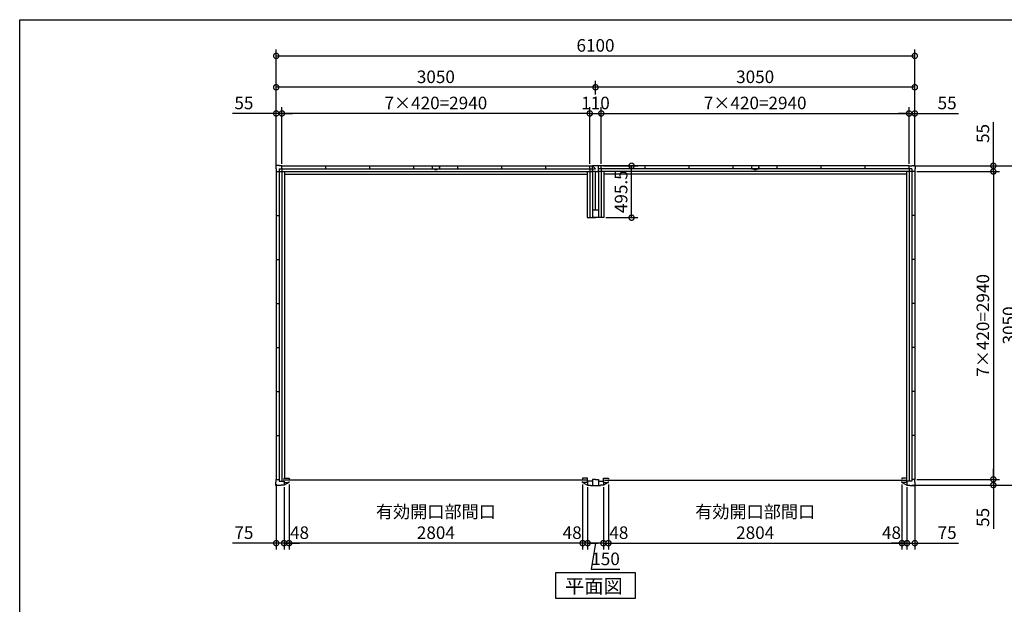
# Model space of a CAD drawing. Extents: x 220 to 16660, y -219 to 11106.
# Drawn here: x 220 to 9625, y 5521 to 11106 of the extents above; entities that cross this region are included whole.
import ezdxf

# ---------------------------------------------------------------- set-up
doc = ezdxf.new("R2010")
doc.units = 0
doc.header["$LTSCALE"] = 20
doc.header["$PDMODE"] = 3
doc.header["$PDSIZE"] = 2
doc.layers.get('0').update_dxf_attribs({"linetype": 'CONTINUOUS'})
doc.layers.get('DEFPOINTS').update_dxf_attribs({"linetype": 'CONTINUOUS'})
for name, color, linetype in [('仕様書枠', 230, 'CONTINUOUS'), ('寸法', 4, 'CONTINUOUS'), ('部品1', 7, 'CONTINUOUS')]:
    doc.layers.add(name, color=color, linetype=linetype)
doc.styles.add('STYLE1', font='isocp.shx', dxfattribs={"bigfont": 'bigfont.shx'})
doc.styles.add('STYLE2', font='txt')
doc.dimstyles.new('INABA_S40G', dxfattribs={"dimscale": 40, "dimtxt": 3, "dimasz": 2.5, "dimexe": 1.5, "dimexo": 0.5, "dimgap": 1, "dimtad": 3, "dimdec": 1, "dimdsep": 46, "dimtxsty": 'STYLE1', "dimblk1": 'DOTSMALL', "dimblk2": 'DOTSMALL', "dimsah": 1, "dimcen": 0, "dimclrt": 7, "dimadec": 0, "dimazin": 0, "dimtfac": 1, "dimtdec": 4, "dimtix": 1, "dimtmove": 0, "dimatfit": 3, "dimldrblk": 'DOTSMALL', "dimfxl": 1, "dimtolj": 1, "dimtzin": 0, "dimarcsym": 0})

# ---------------------------------------------------------------- blocks, each defined once
blk = doc.blocks.new('_DOTSMALL')
at = {"color": 0, "linetype": 'ByBlock', "ltscale": 50, "const_width": 0.5}
blk.add_lwpolyline([(-0.0625, 0, 1), (0.0625, 0, 1)], format="xyb", close=True, dxfattribs=at)
blk = doc.blocks.new('*D4')
at = {"layer": 'DEFPOINTS', "color": 0, "ltscale": 50}
for p in [(8770, 10760.1), (2670, 9682.1), (8770, 9682.1)]:
    blk.add_point(p, dxfattribs=at)
at = {"layer": '寸法', "color": 0, "lineweight": -2, "ltscale": 50}
for p, q in [((2670, 9702.1), (2670, 10820.1)), ((8770, 9702.1), (8770, 10820.1)), ((2670, 10760.1), (8770, 10760.1))]:
    blk.add_line(p, q, dxfattribs=at)
at = {"layer": '寸法', "color": 0, "lineweight": -2, "ltscale": 50, "xscale": 100, "yscale": 100, "zscale": 100, "rotation": 180}
blk.add_blockref('_DOTSMALL', (2670, 10760.1), dxfattribs=at)
at = {"layer": '寸法', "color": 0, "lineweight": -2, "ltscale": 50, "xscale": 100, "yscale": 100, "zscale": 100}
blk.add_blockref('_DOTSMALL', (8770, 10760.1), dxfattribs=at)
at = {"layer": '寸法', "color": 7, "ltscale": 50, "insert": (5720, 10860.1), "char_height": 120, "attachment_point": 5, "style": 'STYLE1'}
blk.add_mtext('\\A1;6100', dxfattribs=at)
blk = doc.blocks.new('*D10')
at = {"layer": 'DEFPOINTS', "color": 0, "ltscale": 50}
for p in [(2725, 10210.1), (2725, 9710.1), (5665, 9710.1)]:
    blk.add_point(p, dxfattribs=at)
at = {"layer": '寸法', "color": 0, "lineweight": -2, "ltscale": 50}
for p, q in [((2725, 9730.1), (2725, 10270.1)), ((5665, 9730.1), (5665, 10270.1)), ((5665, 10210.1), (2725, 10210.1))]:
    blk.add_line(p, q, dxfattribs=at)
at = {"layer": '寸法', "color": 0, "lineweight": -2, "ltscale": 50, "xscale": 100, "yscale": 100, "zscale": 100, "rotation": 180}
blk.add_blockref('_DOTSMALL', (2725, 10210.1), dxfattribs=at)
at = {"layer": '寸法', "color": 0, "lineweight": -2, "ltscale": 50, "xscale": 100, "yscale": 100, "zscale": 100}
blk.add_blockref('_DOTSMALL', (5665, 10210.1), dxfattribs=at)
at = {"layer": '寸法', "color": 7, "ltscale": 50, "insert": (4195, 10310.1), "char_height": 120, "attachment_point": 5, "style": 'STYLE1'}
blk.add_mtext('\\A1;7×420=2940', dxfattribs=at)
blk = doc.blocks.new('*D11')
at = {"layer": 'DEFPOINTS', "color": 0, "ltscale": 50}
for p in [(2725, 10210.1), (2725, 9710.1), (2670, 9682.1)]:
    blk.add_point(p, dxfattribs=at)
at = {"layer": '寸法', "color": 0, "lineweight": -2, "ltscale": 50}
for p, q in [((2670, 9702.1), (2670, 10270.1)), ((2725, 9730.1), (2725, 10270.1)), ((2670, 10210.1), (2253, 10210.1)), ((2725, 10210.1), (2670, 10210.1)), ((2725, 10210.1), (2825, 10210.1))]:
    blk.add_line(p, q, dxfattribs=at)
at = {"layer": '寸法', "color": 0, "lineweight": -2, "ltscale": 50, "xscale": 100, "yscale": 100, "zscale": 100}
blk.add_blockref('_DOTSMALL', (2670, 10210.1), dxfattribs=at)
at = {"layer": '寸法', "color": 0, "lineweight": -2, "ltscale": 50, "xscale": 100, "yscale": 100, "zscale": 100, "rotation": 180}
blk.add_blockref('_DOTSMALL', (2725, 10210.1), dxfattribs=at)
at = {"layer": '寸法', "color": 7, "ltscale": 50, "insert": (2361.5, 10310.1), "char_height": 120, "attachment_point": 5, "style": 'STYLE1'}
blk.add_mtext('\\A1;55', dxfattribs=at)
blk = doc.blocks.new('*D12')
at = {"layer": 'DEFPOINTS', "color": 0, "ltscale": 50}
for p in [(2670, 10460.1), (5720, 10370.1), (2670, 9682.1)]:
    blk.add_point(p, dxfattribs=at)
at = {"layer": '寸法', "color": 0, "lineweight": -2, "ltscale": 50}
for p, q in [((2670, 9702.1), (2670, 10520.1)), ((5720, 10460.1), (2670, 10460.1)), ((5720, 10390.1), (5720, 10520.1))]:
    blk.add_line(p, q, dxfattribs=at)
at = {"layer": '寸法', "color": 0, "lineweight": -2, "ltscale": 50, "xscale": 100, "yscale": 100, "zscale": 100, "rotation": 180}
blk.add_blockref('_DOTSMALL', (2670, 10460.1), dxfattribs=at)
at = {"layer": '寸法', "color": 0, "lineweight": -2, "ltscale": 50, "xscale": 100, "yscale": 100, "zscale": 100}
blk.add_blockref('_DOTSMALL', (5720, 10460.1), dxfattribs=at)
at = {"layer": '寸法', "color": 7, "ltscale": 50, "insert": (4195, 10560.1), "char_height": 120, "attachment_point": 5, "style": 'STYLE1'}
blk.add_mtext('\\A1;3050', dxfattribs=at)
blk = doc.blocks.new('*D13')
at = {"layer": 'DEFPOINTS', "color": 0, "ltscale": 50}
for p in [(5645, 6660.1), (5795, 6660.1), (5645, 6105.6)]:
    blk.add_point(p, dxfattribs=at)
at = {"layer": '寸法', "color": 0, "lineweight": -2, "ltscale": 50}
for p, q in [((5645, 6640.1), (5645, 6045.6)), ((5795, 6640.1), (5795, 6045.6)), ((5795, 6105.6), (5645, 6105.6)), ((5720, 6105.6), (5680, 5855.6)), ((5680, 5855.6), (5952.1, 5855.6))]:
    blk.add_line(p, q, dxfattribs=at)
at = {"layer": '寸法', "color": 0, "lineweight": -2, "ltscale": 50, "xscale": 100, "yscale": 100, "zscale": 100, "rotation": 180}
blk.add_blockref('_DOTSMALL', (5645, 6105.6), dxfattribs=at)
at = {"layer": '寸法', "color": 0, "lineweight": -2, "ltscale": 50, "xscale": 100, "yscale": 100, "zscale": 100}
blk.add_blockref('_DOTSMALL', (5795, 6105.6), dxfattribs=at)
at = {"layer": '寸法', "color": 7, "ltscale": 50, "insert": (5816, 5955.6), "char_height": 120, "attachment_point": 5, "style": 'STYLE1'}
blk.add_mtext('\\A1;150', dxfattribs=at)
blk = doc.blocks.new('*D14')
at = {"layer": 'DEFPOINTS', "color": 0, "ltscale": 50}
for p in [(5597, 6686.1), (5645, 6660.1), (5597, 6105.6)]:
    blk.add_point(p, dxfattribs=at)
at = {"layer": '寸法', "color": 0, "lineweight": -2, "ltscale": 50}
for p, q in [((5597, 6666.1), (5597, 6045.6)), ((5645, 6640.1), (5645, 6045.6)), ((5597, 6105.6), (5497, 6105.6)), ((5645, 6105.6), (5597, 6105.6)), ((5645, 6105.6), (5745, 6105.6))]:
    blk.add_line(p, q, dxfattribs=at)
at = {"layer": '寸法', "color": 0, "lineweight": -2, "ltscale": 50, "xscale": 100, "yscale": 100, "zscale": 100}
blk.add_blockref('_DOTSMALL', (5597, 6105.6), dxfattribs=at)
at = {"layer": '寸法', "color": 0, "lineweight": -2, "ltscale": 50, "xscale": 100, "yscale": 100, "zscale": 100, "rotation": 180}
blk.add_blockref('_DOTSMALL', (5645, 6105.6), dxfattribs=at)
at = {"layer": '寸法', "color": 7, "ltscale": 50, "insert": (5497, 6205.6), "char_height": 120, "attachment_point": 5, "style": 'STYLE1'}
blk.add_mtext('\\A1;48', dxfattribs=at)
blk = doc.blocks.new('*D15')
at = {"layer": 'DEFPOINTS', "color": 0, "ltscale": 50}
for p in [(2793, 6686.1), (5597, 6686.1), (2793, 6105.6)]:
    blk.add_point(p, dxfattribs=at)
at = {"layer": '寸法', "color": 0, "lineweight": -2, "ltscale": 50}
for p, q in [((2793, 6666.1), (2793, 6045.6)), ((5597, 6666.1), (5597, 6045.6)), ((5597, 6105.6), (2793, 6105.6))]:
    blk.add_line(p, q, dxfattribs=at)
at = {"layer": '寸法', "color": 0, "lineweight": -2, "ltscale": 50, "xscale": 100, "yscale": 100, "zscale": 100, "rotation": 180}
blk.add_blockref('_DOTSMALL', (2793, 6105.6), dxfattribs=at)
at = {"layer": '寸法', "color": 0, "lineweight": -2, "ltscale": 50, "xscale": 100, "yscale": 100, "zscale": 100}
blk.add_blockref('_DOTSMALL', (5597, 6105.6), dxfattribs=at)
at = {"layer": '寸法', "color": 7, "ltscale": 50, "insert": (4195, 6305.6), "char_height": 120, "attachment_point": 5, "style": 'STYLE1'}
blk.add_mtext('\\A1;有効開口部間口\\P2804', dxfattribs=at)
blk = doc.blocks.new('*D16')
at = {"layer": 'DEFPOINTS', "color": 0, "ltscale": 50}
for p in [(2793, 6686.1), (2745, 6660.1), (2745, 6105.6)]:
    blk.add_point(p, dxfattribs=at)
at = {"layer": '寸法', "color": 0, "lineweight": -2, "ltscale": 50}
for p, q in [((2745, 6640.1), (2745, 6045.6)), ((2793, 6666.1), (2793, 6045.6)), ((2745, 6105.6), (2645, 6105.6)), ((2793, 6105.6), (2745, 6105.6)), ((2793, 6105.6), (2893, 6105.6))]:
    blk.add_line(p, q, dxfattribs=at)
at = {"layer": '寸法', "color": 0, "lineweight": -2, "ltscale": 50, "xscale": 100, "yscale": 100, "zscale": 100}
blk.add_blockref('_DOTSMALL', (2745, 6105.6), dxfattribs=at)
at = {"layer": '寸法', "color": 0, "lineweight": -2, "ltscale": 50, "xscale": 100, "yscale": 100, "zscale": 100, "rotation": 180}
blk.add_blockref('_DOTSMALL', (2793, 6105.6), dxfattribs=at)
at = {"layer": '寸法', "color": 7, "ltscale": 50, "insert": (2893, 6205.6), "char_height": 120, "attachment_point": 5, "style": 'STYLE1'}
blk.add_mtext('\\A1;48', dxfattribs=at)
blk = doc.blocks.new('*D17')
at = {"layer": 'DEFPOINTS', "color": 0, "ltscale": 50}
for p in [(2670, 6688.1), (2745, 6660.1), (2670, 6105.6)]:
    blk.add_point(p, dxfattribs=at)
at = {"layer": '寸法', "color": 0, "lineweight": -2, "ltscale": 50}
for p, q in [((2670, 6668.1), (2670, 6045.6)), ((2745, 6640.1), (2745, 6045.6)), ((2670, 6105.6), (2253, 6105.6)), ((2745, 6105.6), (2670, 6105.6)), ((2745, 6105.6), (2845, 6105.6))]:
    blk.add_line(p, q, dxfattribs=at)
at = {"layer": '寸法', "color": 0, "lineweight": -2, "ltscale": 50, "xscale": 100, "yscale": 100, "zscale": 100}
blk.add_blockref('_DOTSMALL', (2670, 6105.6), dxfattribs=at)
at = {"layer": '寸法', "color": 0, "lineweight": -2, "ltscale": 50, "xscale": 100, "yscale": 100, "zscale": 100, "rotation": 180}
blk.add_blockref('_DOTSMALL', (2745, 6105.6), dxfattribs=at)
at = {"layer": '寸法', "color": 7, "ltscale": 50, "insert": (2361.5, 6205.6), "char_height": 120, "attachment_point": 5, "style": 'STYLE1'}
blk.add_mtext('\\A1;75', dxfattribs=at)
blk = doc.blocks.new('*D18')
at = {"layer": 'DEFPOINTS', "color": 0, "ltscale": 50}
for p in [(5775, 10210.1), (5665, 9710.1), (5775, 9710.1)]:
    blk.add_point(p, dxfattribs=at)
at = {"layer": '寸法', "color": 0, "lineweight": -2, "ltscale": 50}
for p, q in [((5665, 9730.1), (5665, 10270.1)), ((5775, 9730.1), (5775, 10270.1)), ((5665, 10210.1), (5775, 10210.1))]:
    blk.add_line(p, q, dxfattribs=at)
at = {"layer": '寸法', "color": 0, "lineweight": -2, "ltscale": 50, "xscale": 100, "yscale": 100, "zscale": 100, "rotation": 180}
blk.add_blockref('_DOTSMALL', (5665, 10210.1), dxfattribs=at)
at = {"layer": '寸法', "color": 0, "lineweight": -2, "ltscale": 50, "xscale": 100, "yscale": 100, "zscale": 100}
blk.add_blockref('_DOTSMALL', (5775, 10210.1), dxfattribs=at)
at = {"layer": '寸法', "color": 7, "ltscale": 50, "insert": (5720, 10310.1), "char_height": 120, "attachment_point": 5, "style": 'STYLE1'}
blk.add_mtext('\\A1;110', dxfattribs=at)
blk = doc.blocks.new('*D19')
at = {"layer": 'DEFPOINTS', "color": 0, "ltscale": 50}
for p in [(8715, 10210.1), (5775, 9710.1), (8715, 9710.1)]:
    blk.add_point(p, dxfattribs=at)
at = {"layer": '寸法', "color": 0, "lineweight": -2, "ltscale": 50}
for p, q in [((5775, 9730.1), (5775, 10270.1)), ((8715, 9730.1), (8715, 10270.1)), ((5775, 10210.1), (8715, 10210.1))]:
    blk.add_line(p, q, dxfattribs=at)
at = {"layer": '寸法', "color": 0, "lineweight": -2, "ltscale": 50, "xscale": 100, "yscale": 100, "zscale": 100, "rotation": 180}
blk.add_blockref('_DOTSMALL', (5775, 10210.1), dxfattribs=at)
at = {"layer": '寸法', "color": 0, "lineweight": -2, "ltscale": 50, "xscale": 100, "yscale": 100, "zscale": 100}
blk.add_blockref('_DOTSMALL', (8715, 10210.1), dxfattribs=at)
at = {"layer": '寸法', "color": 7, "ltscale": 50, "insert": (7245, 10310.1), "char_height": 120, "attachment_point": 5, "style": 'STYLE1'}
blk.add_mtext('\\A1;7×420=2940', dxfattribs=at)
blk = doc.blocks.new('*D20')
at = {"layer": 'DEFPOINTS', "color": 0, "ltscale": 50}
for p in [(8715, 10210.1), (8715, 9710.1), (8770, 9682.1)]:
    blk.add_point(p, dxfattribs=at)
at = {"layer": '寸法', "color": 0, "lineweight": -2, "ltscale": 50}
for p, q in [((8715, 9730.1), (8715, 10270.1)), ((8770, 9702.1), (8770, 10270.1)), ((8715, 10210.1), (8615, 10210.1)), ((8715, 10210.1), (8770, 10210.1)), ((8770, 10210.1), (9187, 10210.1))]:
    blk.add_line(p, q, dxfattribs=at)
at = {"layer": '寸法', "color": 0, "lineweight": -2, "ltscale": 50, "xscale": 100, "yscale": 100, "zscale": 100}
blk.add_blockref('_DOTSMALL', (8715, 10210.1), dxfattribs=at)
at = {"layer": '寸法', "color": 0, "lineweight": -2, "ltscale": 50, "xscale": 100, "yscale": 100, "zscale": 100, "rotation": 180}
blk.add_blockref('_DOTSMALL', (8770, 10210.1), dxfattribs=at)
at = {"layer": '寸法', "color": 7, "ltscale": 50, "insert": (9078.5, 10310.1), "char_height": 120, "attachment_point": 5, "style": 'STYLE1'}
blk.add_mtext('\\A1;55', dxfattribs=at)
blk = doc.blocks.new('*D21')
at = {"layer": 'DEFPOINTS', "color": 0, "ltscale": 50}
for p in [(5843, 6686.1), (5795, 6660.1), (5843, 6105.6)]:
    blk.add_point(p, dxfattribs=at)
at = {"layer": '寸法', "color": 0, "lineweight": -2, "ltscale": 50}
for p, q in [((5795, 6640.1), (5795, 6045.6)), ((5843, 6666.1), (5843, 6045.6)), ((5795, 6105.6), (5695, 6105.6)), ((5795, 6105.6), (5843, 6105.6)), ((5843, 6105.6), (5943, 6105.6))]:
    blk.add_line(p, q, dxfattribs=at)
at = {"layer": '寸法', "color": 0, "lineweight": -2, "ltscale": 50, "xscale": 100, "yscale": 100, "zscale": 100}
blk.add_blockref('_DOTSMALL', (5795, 6105.6), dxfattribs=at)
at = {"layer": '寸法', "color": 0, "lineweight": -2, "ltscale": 50, "xscale": 100, "yscale": 100, "zscale": 100, "rotation": 180}
blk.add_blockref('_DOTSMALL', (5843, 6105.6), dxfattribs=at)
at = {"layer": '寸法', "color": 7, "ltscale": 50, "insert": (5943, 6205.6), "char_height": 120, "attachment_point": 5, "style": 'STYLE1'}
blk.add_mtext('\\A1;48', dxfattribs=at)
blk = doc.blocks.new('*D22')
at = {"layer": 'DEFPOINTS', "color": 0, "ltscale": 50}
for p in [(5843, 6686.1), (8647, 6686.1), (8647, 6105.6)]:
    blk.add_point(p, dxfattribs=at)
at = {"layer": '寸法', "color": 0, "lineweight": -2, "ltscale": 50}
for p, q in [((5843, 6666.1), (5843, 6045.6)), ((8647, 6666.1), (8647, 6045.6)), ((5843, 6105.6), (8647, 6105.6))]:
    blk.add_line(p, q, dxfattribs=at)
at = {"layer": '寸法', "color": 0, "lineweight": -2, "ltscale": 50, "xscale": 100, "yscale": 100, "zscale": 100, "rotation": 180}
blk.add_blockref('_DOTSMALL', (5843, 6105.6), dxfattribs=at)
at = {"layer": '寸法', "color": 0, "lineweight": -2, "ltscale": 50, "xscale": 100, "yscale": 100, "zscale": 100}
blk.add_blockref('_DOTSMALL', (8647, 6105.6), dxfattribs=at)
at = {"layer": '寸法', "color": 7, "ltscale": 50, "insert": (7245, 6305.6), "char_height": 120, "attachment_point": 5, "style": 'STYLE1'}
blk.add_mtext('\\A1;有効開口部間口\\P2804', dxfattribs=at)
blk = doc.blocks.new('*D23')
at = {"layer": 'DEFPOINTS', "color": 0, "ltscale": 50}
for p in [(8647, 6686.1), (8695, 6660.1), (8695, 6105.6)]:
    blk.add_point(p, dxfattribs=at)
at = {"layer": '寸法', "color": 0, "lineweight": -2, "ltscale": 50}
for p, q in [((8647, 6666.1), (8647, 6045.6)), ((8695, 6640.1), (8695, 6045.6)), ((8647, 6105.6), (8547, 6105.6)), ((8647, 6105.6), (8695, 6105.6)), ((8695, 6105.6), (8795, 6105.6))]:
    blk.add_line(p, q, dxfattribs=at)
at = {"layer": '寸法', "color": 0, "lineweight": -2, "ltscale": 50, "xscale": 100, "yscale": 100, "zscale": 100}
blk.add_blockref('_DOTSMALL', (8647, 6105.6), dxfattribs=at)
at = {"layer": '寸法', "color": 0, "lineweight": -2, "ltscale": 50, "xscale": 100, "yscale": 100, "zscale": 100, "rotation": 180}
blk.add_blockref('_DOTSMALL', (8695, 6105.6), dxfattribs=at)
at = {"layer": '寸法', "color": 7, "ltscale": 50, "insert": (8547, 6205.6), "char_height": 120, "attachment_point": 5, "style": 'STYLE1'}
blk.add_mtext('\\A1;48', dxfattribs=at)
blk = doc.blocks.new('*D24')
at = {"layer": 'DEFPOINTS', "color": 0, "ltscale": 50}
for p in [(8770, 6688.1), (8695, 6660.1), (8770, 6105.6)]:
    blk.add_point(p, dxfattribs=at)
at = {"layer": '寸法', "color": 0, "lineweight": -2, "ltscale": 50}
for p, q in [((8695, 6640.1), (8695, 6045.6)), ((8770, 6668.1), (8770, 6045.6)), ((8695, 6105.6), (8595, 6105.6)), ((8695, 6105.6), (8770, 6105.6)), ((8770, 6105.6), (9187, 6105.6))]:
    blk.add_line(p, q, dxfattribs=at)
at = {"layer": '寸法', "color": 0, "lineweight": -2, "ltscale": 50, "xscale": 100, "yscale": 100, "zscale": 100}
blk.add_blockref('_DOTSMALL', (8695, 6105.6), dxfattribs=at)
at = {"layer": '寸法', "color": 0, "lineweight": -2, "ltscale": 50, "xscale": 100, "yscale": 100, "zscale": 100, "rotation": 180}
blk.add_blockref('_DOTSMALL', (8770, 6105.6), dxfattribs=at)
at = {"layer": '寸法', "color": 7, "ltscale": 50, "insert": (9078.5, 6205.6), "char_height": 120, "attachment_point": 5, "style": 'STYLE1'}
blk.add_mtext('\\A1;75', dxfattribs=at)
blk = doc.blocks.new('*D25')
at = {"layer": 'DEFPOINTS', "color": 0, "ltscale": 50}
for p in [(8770, 9655.1), (8770, 6715.1), (9520, 6715.1)]:
    blk.add_point(p, dxfattribs=at)
at = {"layer": '寸法', "color": 0, "lineweight": -2, "ltscale": 50}
for p, q in [((8790, 9655.1), (9580, 9655.1)), ((9520, 9655.1), (9520, 6715.1)), ((8790, 6715.1), (9580, 6715.1))]:
    blk.add_line(p, q, dxfattribs=at)
at = {"layer": '寸法', "color": 0, "lineweight": -2, "ltscale": 50, "xscale": 100, "yscale": 100, "zscale": 100}
for p, rotation in [((9520, 9655.1), 90), ((9520, 6715.1), 270)]:
    blk.add_blockref('_DOTSMALL', p, dxfattribs=dict(at, rotation=rotation))
at = {"layer": '寸法', "color": 7, "ltscale": 50, "insert": (9420, 8185.1), "char_height": 120, "attachment_point": 5, "rotation": 90, "style": 'STYLE1'}
blk.add_mtext('\\A1;7×420=2940', dxfattribs=at)
blk = doc.blocks.new('*D26')
at = {"layer": 'DEFPOINTS', "color": 0, "ltscale": 50}
for p in [(8770, 6715.1), (8722, 6660.1), (9520, 6660.1)]:
    blk.add_point(p, dxfattribs=at)
at = {"layer": '寸法', "color": 0, "lineweight": -2, "ltscale": 50}
for p, q in [((9520, 6715.1), (9520, 6815.1)), ((8790, 6715.1), (9580, 6715.1)), ((9520, 6715.1), (9520, 6660.1)), ((8742, 6660.1), (9580, 6660.1)), ((9520, 6660.1), (9520, 6243.1))]:
    blk.add_line(p, q, dxfattribs=at)
at = {"layer": '寸法', "color": 0, "lineweight": -2, "ltscale": 50, "xscale": 100, "yscale": 100, "zscale": 100}
for p, rotation in [((9520, 6715.1), 270), ((9520, 6660.1), 90)]:
    blk.add_blockref('_DOTSMALL', p, dxfattribs=dict(at, rotation=rotation))
at = {"layer": '寸法', "color": 7, "ltscale": 50, "insert": (9420, 6351.6), "char_height": 120, "attachment_point": 5, "rotation": 90, "style": 'STYLE1'}
blk.add_mtext('\\A1;55', dxfattribs=at)
blk = doc.blocks.new('*D27')
at = {"layer": 'DEFPOINTS', "color": 0, "ltscale": 50}
for p in [(8742, 9710.1), (9520, 9710.1), (8770, 9655.1)]:
    blk.add_point(p, dxfattribs=at)
at = {"layer": '寸法', "color": 0, "lineweight": -2, "ltscale": 50}
for p, q in [((9520, 9710.1), (9520, 10127.1)), ((8762, 9710.1), (9580, 9710.1)), ((9520, 9655.1), (9520, 9710.1)), ((8790, 9655.1), (9580, 9655.1)), ((9520, 9655.1), (9520, 9555.1))]:
    blk.add_line(p, q, dxfattribs=at)
at = {"layer": '寸法', "color": 0, "lineweight": -2, "ltscale": 50, "xscale": 100, "yscale": 100, "zscale": 100}
for p, rotation in [((9520, 9710.1), 270), ((9520, 9655.1), 90)]:
    blk.add_blockref('_DOTSMALL', p, dxfattribs=dict(at, rotation=rotation))
at = {"layer": '寸法', "color": 7, "ltscale": 50, "insert": (9420, 10018.6), "char_height": 120, "attachment_point": 5, "rotation": 90, "style": 'STYLE1'}
blk.add_mtext('\\A1;55', dxfattribs=at)
blk = doc.blocks.new('*D28')
at = {"layer": 'DEFPOINTS', "color": 0, "ltscale": 50}
for p in [(8742, 9710.1), (8722, 6660.1), (9770, 6660.1)]:
    blk.add_point(p, dxfattribs=at)
at = {"layer": '寸法', "color": 0, "lineweight": -2, "ltscale": 50}
for p, q in [((8762, 9710.1), (9830, 9710.1)), ((9770, 9710.1), (9770, 6660.1)), ((8742, 6660.1), (9830, 6660.1))]:
    blk.add_line(p, q, dxfattribs=at)
at = {"layer": '寸法', "color": 0, "lineweight": -2, "ltscale": 50, "xscale": 100, "yscale": 100, "zscale": 100}
for p, rotation in [((9770, 9710.1), 90), ((9770, 6660.1), 270)]:
    blk.add_blockref('_DOTSMALL', p, dxfattribs=dict(at, rotation=rotation))
at = {"layer": '寸法', "color": 7, "ltscale": 50, "insert": (9670, 8185.1), "char_height": 120, "attachment_point": 5, "rotation": 90, "style": 'STYLE1'}
blk.add_mtext('\\A1;3050', dxfattribs=at)
blk = doc.blocks.new('*D29')
at = {"layer": 'DEFPOINTS', "color": 0, "ltscale": 50}
for p in [(5720, 10460.1), (5720, 10370.1), (8770, 10370.1)]:
    blk.add_point(p, dxfattribs=at)
at = {"layer": '寸法', "color": 0, "lineweight": -2, "ltscale": 50}
for p, q in [((5720, 10390.1), (5720, 10520.1)), ((8770, 10460.1), (5720, 10460.1)), ((8770, 10390.1), (8770, 10520.1))]:
    blk.add_line(p, q, dxfattribs=at)
at = {"layer": '寸法', "color": 0, "lineweight": -2, "ltscale": 50, "xscale": 100, "yscale": 100, "zscale": 100, "rotation": 180}
blk.add_blockref('_DOTSMALL', (5720, 10460.1), dxfattribs=at)
at = {"layer": '寸法', "color": 0, "lineweight": -2, "ltscale": 50, "xscale": 100, "yscale": 100, "zscale": 100}
blk.add_blockref('_DOTSMALL', (8770, 10460.1), dxfattribs=at)
at = {"layer": '寸法', "color": 7, "ltscale": 50, "insert": (7245, 10560.1), "char_height": 120, "attachment_point": 5, "style": 'STYLE1'}
blk.add_mtext('\\A1;3050', dxfattribs=at)
blk = doc.blocks.new('A$C1C75753D')
at = {"layer": '部品1', "ltscale": 50}
for p, q in [((-3022, 3007.5), (-3053, 3007.5)), ((-3053, 3007.5), (-3053, 2976.5)), ((-3022, 3007.5), (-3053, 3007.5)), ((-3053, 3007.5), (-3053, 2976.5)), ((-3053, 2976.5), (-3050, 2976.5)), ((-3053, 2976.5), (-3050, 2976.5)), ((-3050, 2976.5), (-3050, 2949.5)), ((-3050, 2976.5), (-3050, 2949.5)), ((-3050, 2949.5), (-3021.5, 2949.5)), ((-3050, 2949.5), (-3021.5, 2949.5)), ((-3050, 2949.5), (-3050, 9.5)), ((-3022, 3004.5), (-3022, 3007.5)), ((-3022, 3004.5), (-3022, 3007.5)), ((-2995, 3004.5), (-3022, 3004.5)), ((-2995, 3004.5), (-3022, 3004.5)), ((-3021.5, 2976), (-28, 2976)), ((-3021.5, 2976), (-3021.5, -9.5)), ((-3021.5, 2949.5), (-28.5, 2949.5)), ((-2995, 2976), (-2995, 3004.5)), ((-2995, 3004.5), (-55, 3004.5)), ((-2995, 2976), (-2995, 3004.5)), ((-2995, 2976), (-2995, -9.5)), ((-2971.5, 2949.5), (-2971.5, 19.5)), ((-2971.5, 2926), (-78.5, 2926)), ((-2575, 2976), (-2575, 3004.5)), ((-2155, 2976), (-2155, 3004.5)), ((-1735, 2976), (-1735, 3004.5)), ((-1537.5, 2976.5), (-1537.5, 2968.5)), ((-1512.5, 2976.5), (-1512.5, 2968.5)), ((-1315, 2976), (-1315, 3004.5)), ((-895, 2976), (-895, 3004.5)), ((-475, 2976), (-475, 3004.5)), ((-78.5, 2949.5), (-78.5, 2509)), ((-55, 2976), (-55, 3004.5)), ((-55, 3004.5), (-28, 3004.5)), ((-55, 2976), (-55, 2509)), ((0, 2949.5), (-28.5, 2949.5)), ((-28.5, 2949.5), (-28.5, 2509)), ((-28, 2949.5), (-28, 3007.5)), ((-28, 3007.5), (0, 3007.5)), ((0, 2580), (0, 2949.5)), ((-3050, 2529.5), (-3021.5, 2529.5)), ((-78.5, 2509), (0, 2509)), ((-3050, 2109.5), (-3021.5, 2109.5)), ((-3050, 1689.5), (-3021.5, 1689.5)), ((-3050, 1269.5), (-3021.5, 1269.5)), ((-3050, 849.5), (-3021.5, 849.5)), ((-3050, 429.5), (-3021.5, 429.5)), ((-3050, -17.5), (-3050, 9.5)), ((-3050, 9.5), (-3021.5, 9.5)), ((-2975, -19.5), (-2975, 19.5)), ((-2975, 19.5), (-2927, 19.5)), ((-87, 0), (-2963, 0)), ((-2927, 19.5), (-2927, 10.5)), ((-75, 19.5), (-123, 19.5)), ((-123, 19.5), (-123, 10.5)), ((-75, -19.5), (-75, 19.5)), ((0, 9.5), (-28.5, 9.5)), ((-28.5, 9.5), (-28.5, -48.5)), ((-3053, -48.5), (-3053, -17.5)), ((-3053, -17.5), (-3050, -17.5)), ((-3002, -48.5), (-3053, -48.5)), ((-3021.5, -9.5), (-2975, -9.5)), ((-2975, -45.5), (-3002, -45.5)), ((-3002, -45.5), (-3002, -48.5)), ((-2975, -9.5), (-2975, -45.5)), ((-2975, -19.5), (-2927, -19.5)), ((-2929.4, -19.5), (-2975, -45.5)), ((-2927, -19.5), (-2927, -10.5)), ((-123, -19.5), (-123, -10.5)), ((-75, -19.5), (-123, -19.5)), ((-120.6, -19.5), (-75, -45.5)), ((-28.5, -9.5), (-75, -9.5)), ((-75, -9.5), (-75, -45.5)), ((-75, -45.5), (-48, -45.5)), ((-48, -45.5), (-48, -48.5)), ((-48, -48.5), (0, -48.5))]:
    blk.add_line(p, q, dxfattribs=at)
at = {"layer": '部品1'}
for p, q in [((-1560, 2994.5), (-1560, 2976.5)), ((-1560, 2994.5), (-1554, 2994.5)), ((-1560, 2976.5), (-1537.5, 2976.5)), ((-1537.5, 2968.5), (-1512.5, 2968.5)), ((-1512.5, 2976.5), (-1490, 2976.5)), ((-1496, 2994.5), (-1490, 2994.5)), ((-1490, 2994.5), (-1490, 2976.5)), ((-28, 3004.5), (0, 2976)), ((-28, 2976), (0, 2976))]:
    blk.add_line(p, q, dxfattribs=at)
at = {"layer": '部品1', "ltscale": 10}
for p, q in [((0, 2580), (-28.5, 2580)), ((0, 2510), (-28.5, 2510))]:
    blk.add_line(p, q, dxfattribs=at)
blk = doc.blocks.new('A$C446E59E7')
at = {"layer": '部品1', "ltscale": 50}
for p, q in [((0, 3007.5), (28, 3007.5)), ((0, 2949.5), (28.5, 2949.5)), ((28, 2949.5), (28, 3007.5)), ((55, 3004.5), (28, 3004.5)), ((3021.5, 2976), (28, 2976)), ((28.5, 2949.5), (28.5, 2509)), ((3021.5, 2949.5), (28.5, 2949.5)), ((55, 2976), (55, 3004.5)), ((2995, 3004.5), (55, 3004.5)), ((55, 2976), (55, 2509)), ((78.5, 2949.5), (78.5, 2509)), ((2971.5, 2926), (78.5, 2926)), ((475, 2976), (475, 3004.5)), ((895, 2976), (895, 3004.5)), ((1315, 2976), (1315, 3004.5)), ((1512.5, 2976.5), (1512.5, 2968.5)), ((1537.5, 2976.5), (1537.5, 2968.5)), ((1735, 2976), (1735, 3004.5)), ((2155, 2976), (2155, 3004.5)), ((2575, 2976), (2575, 3004.5)), ((2971.5, 2949.5), (2971.5, 19.5)), ((2995, 2976), (2995, 3004.5)), ((2995, 3004.5), (3022, 3004.5)), ((2995, 2976), (2995, 3004.5)), ((2995, 3004.5), (3022, 3004.5)), ((2995, 2976), (2995, -9.5)), ((3021.5, 2976), (3021.5, -9.5)), ((3050, 2949.5), (3021.5, 2949.5)), ((3050, 2949.5), (3021.5, 2949.5)), ((3022, 3004.5), (3022, 3007.5)), ((3022, 3007.5), (3053, 3007.5)), ((3022, 3004.5), (3022, 3007.5)), ((3022, 3007.5), (3053, 3007.5)), ((3053, 2976.5), (3050, 2976.5)), ((3050, 2976.5), (3050, 2949.5)), ((3053, 2976.5), (3050, 2976.5)), ((3050, 2976.5), (3050, 2949.5)), ((3050, 2949.5), (3050, 9.5)), ((3053, 3007.5), (3053, 2976.5)), ((3053, 3007.5), (3053, 2976.5)), ((78.5, 2509), (0, 2509)), ((3050, 2529.5), (3021.5, 2529.5)), ((3050, 2109.5), (3021.5, 2109.5)), ((3050, 1689.5), (3021.5, 1689.5)), ((3050, 1269.5), (3021.5, 1269.5)), ((3050, 849.5), (3021.5, 849.5)), ((3050, 429.5), (3021.5, 429.5)), ((0, 9.5), (28.5, 9.5)), ((28.5, 9.5), (28.5, -48.5)), ((75, -19.5), (75, 19.5)), ((75, 19.5), (123, 19.5)), ((87, 0), (2963, 0)), ((123, 19.5), (123, 10.5)), ((2975, 19.5), (2927, 19.5)), ((2927, 19.5), (2927, 10.5)), ((2975, -19.5), (2975, 19.5)), ((3050, 9.5), (3021.5, 9.5)), ((3050, -17.5), (3050, 9.5)), ((0, -48.5), (48, -48.5)), ((28.5, -9.5), (75, -9.5)), ((75, -45.5), (48, -45.5)), ((48, -45.5), (48, -48.5)), ((75, -9.5), (75, -45.5)), ((75, -19.5), (123, -19.5)), ((120.6, -19.5), (75, -45.5)), ((123, -19.5), (123, -10.5)), ((2927, -19.5), (2927, -10.5)), ((2975, -19.5), (2927, -19.5)), ((2929.4, -19.5), (2975, -45.5)), ((3021.5, -9.5), (2975, -9.5)), ((2975, -9.5), (2975, -45.5)), ((2975, -45.5), (3002, -45.5)), ((3002, -45.5), (3002, -48.5)), ((3002, -48.5), (3053, -48.5)), ((3053, -17.5), (3050, -17.5)), ((3053, -48.5), (3053, -17.5))]:
    blk.add_line(p, q, dxfattribs=at)
at = {"layer": '部品1'}
for p, q in [((1490, 2994.5), (1490, 2976.5)), ((1490, 2994.5), (1496, 2994.5)), ((1490, 2976.5), (1512.5, 2976.5)), ((1512.5, 2968.5), (1537.5, 2968.5)), ((1537.5, 2976.5), (1560, 2976.5)), ((1554, 2994.5), (1560, 2994.5)), ((1560, 2994.5), (1560, 2976.5))]:
    blk.add_line(p, q, dxfattribs=at)
at = {"layer": '部品1', "ltscale": 10}
for p, q in [((28.5, 2580), (0, 2580)), ((28.5, 2510), (0, 2510))]:
    blk.add_line(p, q, dxfattribs=at)
blk = doc.blocks.new('*D42')
at = {"layer": 'DEFPOINTS', "color": 0, "ltscale": 50}
for p in [(5775, 9710.1), (6064.3, 9710.1), (5798.5, 9214.6)]:
    blk.add_point(p, dxfattribs=at)
at = {"layer": '寸法', "color": 0, "lineweight": -2, "ltscale": 50}
for p, q in [((5795, 9710.1), (6124.3, 9710.1)), ((6064.3, 9214.6), (6064.3, 9710.1)), ((5818.5, 9214.6), (6124.3, 9214.6))]:
    blk.add_line(p, q, dxfattribs=at)
at = {"layer": '寸法', "color": 0, "lineweight": -2, "ltscale": 50, "xscale": 100, "yscale": 100, "zscale": 100}
for p, rotation in [((6064.3, 9710.1), 90), ((6064.3, 9214.6), 270)]:
    blk.add_blockref('_DOTSMALL', p, dxfattribs=dict(at, rotation=rotation))
at = {"layer": '寸法', "color": 7, "ltscale": 50, "insert": (5964.3, 9462.4), "char_height": 120, "attachment_point": 5, "rotation": 90, "style": 'STYLE1'}
blk.add_mtext('\\A1;495.5', dxfattribs=at)

msp = doc.modelspace()

# ---------------------------------------------------------------- linework, layer by layer
at = {"layer": '仕様書枠', "ltscale": 50}
for p, q in [((220, 11105.6), (16307.2, 11105.6)), ((220, 0), (220, 11105.6))]:
    msp.add_line(p, q, dxfattribs=at)
at = {"layer": '部品1'}
msp.add_lwpolyline([(5338.26, 5820.6), (5338.26, 5580.71), (6101.74, 5580.71), (6101.74, 5820.6)], close=True, dxfattribs=at)

# ---------------------------------------------------------------- block references
at = {"layer": '寸法', "ltscale": 50}
for name in ['A$C1C75753D', 'A$C446E59E7']:
    msp.add_blockref(name, (5720, 6705.6), dxfattribs=at)

# ---------------------------------------------------------------- texts
at = {"layer": '部品1', "style": 'STYLE2'}
msp.add_text('平面図', height=135, dxfattribs=at).set_placement((5428.18, 5627.71))

# ---------------------------------------------------------------- dimensions: what is measured, and where the dimension line sits
at = {"layer": '寸法', "ltscale": 50}
for base, p1, p2, picture, middle in [((8770, 10760.1), (2670, 9682.06), (8770, 9682.06), '*D4', (5720, 10860.1)), ((2670, 10460.1), (5720, 10370.1), (2670, 9682.06), '*D12', (4195, 10560.1)), ((5720, 10460.1), (8770, 10370.1), (5720, 10370.1), '*D29', (7245, 10560.1)), ((2670, 6105.6), (2745, 6660.1), (2670, 6688.1), '*D17', (2361.51, 6205.6))]:
    dim = msp.add_linear_dim(base=base, p1=p1, p2=p2, dimstyle='INABA_S40G', override={"dimtdec": 1, "dimtix": 0}, dxfattribs=at)
    dim.commit()
    dim.dimension.update_dxf_attribs({"geometry": picture, "text_midpoint": middle})
for base, p1, p2, override, picture, middle in [((2725, 10210.1), (2670, 9682.06), (2725, 9710.1), {"dimdec": 1, "dimtdec": 1, "dimtix": 0}, '*D11', (2361.51, 10210.1)), ((2745, 6105.6), (2793, 6686.1), (2745, 6660.1), {"dimtdec": 1, "dimtix": 0, "dimtmove": 1}, '*D16', (2893, 6105.6)), ((5597, 6105.6), (5645, 6660.1), (5597, 6686.1), {"dimdec": 1, "dimtdec": 1, "dimtix": 0, "dimtmove": 1}, '*D14', (5497, 6105.6)), ((5645, 6105.6), (5795, 6660.1), (5645, 6660.1), {"dimtdec": 1, "dimtix": 0, "dimtmove": 1}, '*D13', (5720, 5855.6))]:
    dim = msp.add_linear_dim(base=base, p1=p1, p2=p2, dimstyle='INABA_S40G', override=override, dxfattribs=at)
    dim.commit()
    dim.dimension.update_dxf_attribs({"geometry": picture, "text_midpoint": middle, "dimtype": 160})
for base, p1, p2, text, override, picture, middle in [((2725, 10210.1), (5665, 9710.1), (2725, 9710.1), '7×420=<>', {"dimtdec": 1, "dimtix": 0}, '*D10', (4195, 10310.11)), ((2793, 6105.6), (5597, 6686.1), (2793, 6686.1), '有効開口部間口\\P<>', {"dimtdec": 1, "dimtix": 0, "dimtmove": 1}, '*D15', (4195, 6305.61))]:
    dim = msp.add_linear_dim(base=base, p1=p1, p2=p2, text=text, dimstyle='INABA_S40G', override=override, dxfattribs=at)
    dim.commit()
    dim.dimension.update_dxf_attribs({"geometry": picture, "text_midpoint": middle})
for base, p1, p2, override, picture, middle in [((5775, 10210.1), (5665, 9710.1), (5775, 9710.1), {"dimdec": 1, "dimtdec": 1, "dimtix": 0}, '*D18', (5720, 10210.1)), ((8715, 10210.1), (8770, 9682.06), (8715, 9710.1), {"dimdec": 1, "dimtdec": 1, "dimtix": 0}, '*D20', (9078.49, 10210.1)), ((5843, 6105.6), (5795, 6660.1), (5843, 6686.1), {"dimdec": 1, "dimtdec": 1, "dimtix": 0, "dimtmove": 1}, '*D21', (5943, 6105.6)), ((8695, 6105.6), (8647, 6686.1), (8695, 6660.1), {"dimtdec": 1, "dimtix": 0, "dimtmove": 1}, '*D23', (8547, 6105.6))]:
    dim = msp.add_linear_dim(base=base, p1=p1, p2=p2, angle=180, dimstyle='INABA_S40G', override=override, dxfattribs=at)
    dim.commit()
    dim.dimension.update_dxf_attribs({"geometry": picture, "text_midpoint": middle, "dimtype": 160})
for base, p1, p2, angle, text, override, picture, middle in [((8715, 10210.1), (5775, 9710.1), (8715, 9710.1), 180, '7×420=<>', {"dimtdec": 1, "dimtix": 0}, '*D19', (7245, 10310.11)), ((9520, 6715.1), (8770, 9655.1), (8770, 6715.1), 90, '7×420=<>', {"dimdec": 1, "dimtdec": 1, "dimtix": 0}, '*D25', (9419.99, 8185.1)), ((8647, 6105.6), (5843, 6686.1), (8647, 6686.1), 180, '有効開口部間口\\P<>', {"dimtdec": 1, "dimtix": 0, "dimtmove": 1}, '*D22', (7245, 6305.61))]:
    dim = msp.add_linear_dim(base=base, p1=p1, p2=p2, angle=angle, text=text, dimstyle='INABA_S40G', override=override, dxfattribs=at)
    dim.commit()
    dim.dimension.update_dxf_attribs({"geometry": picture, "text_midpoint": middle})
for base, p1, p2, angle, override, picture, middle in [((9520, 9710.1), (8770, 9655.1), (8742, 9710.1), 90, {"dimdec": 1, "dimtdec": 1, "dimtix": 0}, '*D27', (9420, 10018.59)), ((6064.28, 9710.1), (5798.5, 9214.6), (5775, 9710.1), 90, {"dimtdec": 1, "dimtix": 0, "dimtfill": 1}, '*D42', (5964.28, 9462.35)), ((9770, 6660.1), (8742, 9710.1), (8722, 6660.1), 90, {"dimtdec": 1, "dimtix": 0}, '*D28', (9670, 8185.1)), ((9520, 6660.1), (8770, 6715.1), (8722, 6660.1), 90, {"dimdec": 1, "dimtdec": 1, "dimtix": 0}, '*D26', (9420, 6351.61)), ((8770, 6105.6), (8695, 6660.1), (8770, 6688.1), 180, {"dimtdec": 1, "dimtix": 0}, '*D24', (9078.49, 6205.6))]:
    dim = msp.add_linear_dim(base=base, p1=p1, p2=p2, angle=angle, dimstyle='INABA_S40G', override=override, dxfattribs=at)
    dim.commit()
    dim.dimension.update_dxf_attribs({"geometry": picture, "text_midpoint": middle})

doc.saveas('drawing.dxf')
